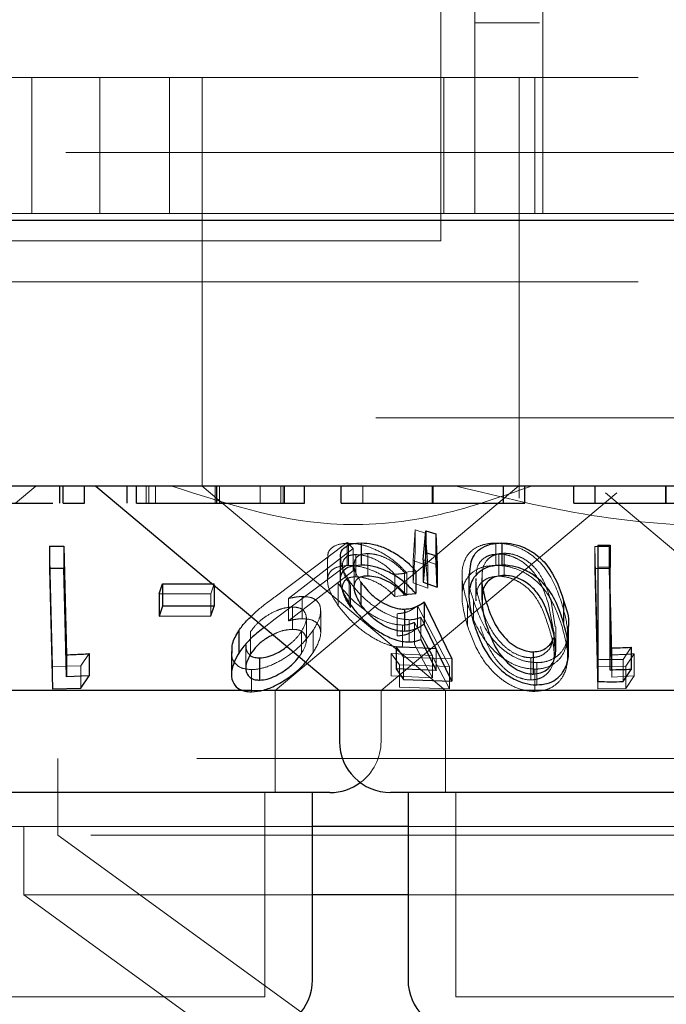
# Model space of a CAD drawing. Units: millimetres. Extents: x 11 to 205, y 5 to 292.
# Drawn here: x 93 to 94, y 116 to 117 of the extents above; entities that cross this region are included whole.
import ezdxf

# ---------------------------------------------------------------- set-up
doc = ezdxf.new("R2010")
doc.units = ezdxf.units.MM
doc.linetypes.add('HIDDEN', pattern=[1.905, 1.27, -0.635])

msp = doc.modelspace()

# ---------------------------------------------------------------- linework, layer by layer
at = {"color": 7, "linetype": 'HIDDEN', "lineweight": 18}
for p, q in [((93.8357, 117.2698), (93.8357, 119.5198)), ((93.6857, 117.1598), (93.6857, 117.7698)), ((93.7357, 117.3498), (93.7357, 117.4298)), ((95.7357, 117.3498), (93.7357, 117.3498)), ((93.7357, 117.2698), (93.7357, 117.3498)), ((85.0857, 117.2698), (104.3857, 117.2698)), ((93.0857, 117.0698), (93.0857, 117.2698)), ((93.1857, 117.2698), (93.1857, 117.0698)), ((93.2876, 117.0698), (93.2876, 117.2698)), ((93.3357, 117.2698), (93.3357, 116.7698)), ((93.6905, 117.0698), (93.6905, 117.2698)), ((93.7357, 117.0698), (93.7357, 117.2698)), ((93.8007, 116.7698), (93.8007, 117.2698)), ((93.8238, 117.2698), (93.8238, 117.0698)), ((93.8357, 117.0698), (93.8357, 117.2698)), ((55.0357, 117.1598), (109.4357, 117.1598)), ((93.6857, 117.1598), (93.6857, 117.0798)), ((93.6857, 117.0798), (93.6857, 117.0298)), ((93.8357, 117.0698), (92.4357, 117.0698)), ((93.8357, 117.0698), (93.8407, 117.0698)), ((93.8407, 117.0698), (94.0308, 117.0698)), ((93.6857, 117.0298), (84.6857, 117.0298)), ((85.0857, 116.9698), (104.3857, 116.9698)), ((104.3857, 116.7698), (85.0857, 116.7698)), ((93.3357, 116.7698), (93.3357, 116.6695)), ((93.8007, 116.652), (93.8007, 116.7698)), ((93.0619, 116.6448), (93.0917, 116.6698)), ((93.2536, 116.6448), (93.2536, 116.6698)), ((93.2572, 116.6448), (93.2572, 116.6698)), ((93.2672, 116.6448), (93.2672, 116.6698)), ((93.3371, 116.6695), (93.3357, 116.6695)), ((93.3357, 116.6695), (93.6928, 116.3698)), ((93.355, 116.6448), (93.355, 116.6698)), ((93.3566, 116.6448), (93.3566, 116.6698)), ((93.3613, 116.6448), (93.3613, 116.6698)), ((93.4209, 116.6448), (93.4209, 116.6698)), ((93.4426, 116.3698), (93.8005, 116.6701)), ((93.4513, 116.6448), (93.4513, 116.6698)), ((93.4546, 116.6448), (93.4546, 116.6698)), ((93.4566, 116.6448), (93.4566, 116.6698)), ((93.5169, 116.6695), (93.4972, 116.6695)), ((93.5713, 116.6448), (93.5713, 116.6698)), ((93.5982, 116.3698), (93.944, 116.66)), ((93.6734, 116.6448), (93.6734, 116.6698)), ((93.6742, 116.6448), (93.6742, 116.6698)), ((93.6746, 116.6448), (93.6746, 116.6698)), ((93.8829, 116.6695), (93.8045, 116.6695)), ((93.9275, 116.66), (94.2732, 116.3698)), ((94.0154, 116.6448), (94.0154, 116.6698)), ((94.0157, 116.6448), (94.0157, 116.6698)), ((94.0158, 116.6448), (94.0158, 116.6698)), ((93.6455, 116.5605), (93.6482, 116.6055)), ((93.6482, 116.6055), (93.6482, 116.5729)), ((93.6482, 116.6055), (93.6635, 116.6007)), ((93.6635, 116.6007), (93.6669, 116.5526)), ((93.6635, 116.6007), (93.6635, 116.5681)), ((93.1162, 116.4049), (93.1118, 116.5816)), ((93.4429, 116.5073), (93.5486, 116.5868)), ((93.5571, 116.5781), (93.4623, 116.5046)), ((93.5486, 116.5868), (93.5571, 116.5781)), ((93.5486, 116.5868), (93.5486, 116.5542)), ((93.5504, 116.5858), (93.5504, 116.5532)), ((93.5571, 116.5781), (93.5571, 116.5455)), ((93.7666, 116.5861), (93.7666, 116.5534)), ((93.9119, 116.5813), (93.9328, 116.5813)), ((93.9119, 116.5813), (93.9119, 116.5487)), ((93.9163, 116.4047), (93.9119, 116.5813)), ((93.9328, 116.5813), (93.9328, 116.5487)), ((93.9328, 116.5813), (93.9367, 116.4219)), ((93.5197, 116.564), (93.5197, 116.5317)), ((93.5611, 116.5693), (93.5611, 116.5366)), ((93.5786, 116.5708), (93.5786, 116.5382)), ((93.6482, 116.5729), (93.6455, 116.5279)), ((93.6455, 116.5605), (93.6455, 116.5279)), ((93.6669, 116.5526), (93.6455, 116.5605)), ((93.6804, 116.5542), (93.6602, 116.5615)), ((93.6669, 116.52), (93.6635, 116.5681)), ((93.7708, 116.5701), (93.7708, 116.5375)), ((93.7791, 116.5712), (93.7791, 116.5386)), ((93.5486, 116.5542), (93.4429, 116.4747)), ((93.4623, 116.472), (93.5571, 116.5455)), ((93.5586, 116.5539), (93.5586, 116.521)), ((93.6492, 116.5448), (93.6324, 116.5432)), ((93.6669, 116.5526), (93.6669, 116.52)), ((93.9119, 116.5487), (93.9163, 116.372)), ((93.9328, 116.5487), (93.9119, 116.5487)), ((93.9367, 116.3893), (93.9328, 116.5487)), ((93.5514, 116.5308), (93.5514, 116.4981)), ((93.6185, 116.5402), (93.6185, 116.5076)), ((93.6324, 116.5432), (93.6324, 116.5106)), ((93.6358, 116.5421), (93.6358, 116.5094)), ((93.7171, 116.5394), (93.7171, 116.5069)), ((93.7371, 116.534), (93.7371, 116.5013)), ((93.7463, 116.5351), (93.7463, 116.5025)), ((93.7467, 116.5431), (93.7467, 116.5105)), ((93.3534, 116.5264), (93.3486, 116.5117)), ((93.3534, 116.5264), (93.3534, 116.5241)), ((93.5355, 116.5266), (93.5355, 116.494)), ((93.5535, 116.5242), (93.5535, 116.4915)), ((93.6455, 116.5279), (93.6669, 116.52)), ((93.3486, 116.5117), (93.2728, 116.5115)), ((93.3486, 116.5117), (93.3486, 116.4791)), ((93.4623, 116.5046), (93.4623, 116.472)), ((93.4824, 116.5076), (93.4824, 116.475)), ((93.6185, 116.5076), (93.6358, 116.5094)), ((93.734, 116.502), (93.734, 116.4694)), ((93.7375, 116.5079), (93.7376, 116.5013)), ((93.4683, 116.4921), (93.4683, 116.4595)), ((93.5096, 116.4536), (93.5096, 116.4865)), ((93.6516, 116.4939), (93.6516, 116.4613)), ((93.6516, 116.4939), (93.6986, 116.4048)), ((93.725, 116.4975), (93.725, 116.4648)), ((93.8518, 116.4553), (93.8441, 116.4961)), ((93.8539, 116.463), (93.8476, 116.5007)), ((93.4429, 116.4747), (93.4269, 116.4624)), ((93.4886, 116.4431), (93.4886, 116.4758)), ((93.622, 116.4824), (93.622, 116.4498)), ((93.6394, 116.4736), (93.6394, 116.4409)), ((93.6791, 116.4314), (93.6566, 116.4771)), ((93.6566, 116.4771), (93.6566, 116.4444)), ((93.4988, 116.4583), (93.4988, 116.4256)), ((93.6299, 116.4657), (93.6299, 116.4331)), ((93.6475, 116.4697), (93.6475, 116.437)), ((93.6735, 116.421), (93.6475, 116.4697)), ((93.6986, 116.3722), (93.6516, 116.4613)), ((93.8546, 116.4304), (93.8546, 116.463)), ((93.4068, 116.4562), (93.4068, 116.4235)), ((93.4814, 116.4565), (93.4814, 116.4239)), ((93.8521, 116.4227), (93.8521, 116.4553)), ((93.872, 116.4197), (93.872, 116.4527)), ((93.3996, 116.4361), (93.3996, 116.4035)), ((93.6313, 116.4186), (93.6206, 116.4343)), ((93.6475, 116.437), (93.6735, 116.3883)), ((93.6791, 116.4314), (93.6791, 116.3988)), ((93.965, 116.4331), (93.9533, 116.4154)), ((93.1697, 116.4238), (93.1576, 116.4057)), ((93.478, 116.4196), (93.4814, 116.4239)), ((93.4878, 116.4113), (93.4988, 116.4256)), ((93.6131, 116.424), (93.6131, 116.3914)), ((93.6131, 116.424), (93.6735, 116.421)), ((93.6251, 116.4073), (93.6131, 116.424)), ((93.7023, 116.4161), (93.6313, 116.4186)), ((93.6313, 116.4186), (93.6313, 116.386)), ((93.6735, 116.421), (93.6735, 116.3883)), ((93.8181, 116.4178), (93.8181, 116.3851)), ((93.9163, 116.4155), (93.9163, 116.3829)), ((93.9367, 116.4219), (93.9367, 116.3893)), ((93.9533, 116.4154), (93.9533, 116.3828)), ((93.9698, 116.4236), (93.9576, 116.4055)), ((93.9698, 116.4236), (93.9698, 116.391)), ((93.1576, 116.4057), (93.1162, 116.4049)), ((93.1162, 116.4049), (93.1162, 116.3723)), ((93.1576, 116.4057), (93.1576, 116.3731)), ((93.4081, 116.4003), (93.4081, 116.3677)), ((93.6986, 116.4048), (93.6251, 116.4073)), ((93.6251, 116.4073), (93.6251, 116.3747)), ((93.6986, 116.4048), (93.6986, 116.3722)), ((93.824, 116.401), (93.824, 116.3684)), ((93.8268, 116.4106), (93.8268, 116.3779)), ((93.9576, 116.4055), (93.9163, 116.4047)), ((93.9163, 116.4047), (93.9163, 116.372)), ((93.9576, 116.4055), (93.9576, 116.3728)), ((93.6735, 116.3883), (93.6131, 116.3914)), ((93.9698, 116.391), (93.9367, 116.3893)), ((93.9576, 116.3728), (93.9698, 116.391)), ((93.6251, 116.3747), (93.6986, 116.3722)), ((93.9163, 116.372), (93.9576, 116.3728)), ((93.4261, 116.3698), (93.408, 116.3698)), ((93.4426, 116.2198), (93.4426, 116.3698)), ((93.5982, 116.2948), (93.5982, 116.3698)), ((93.6928, 116.3698), (93.6928, 116.2198)), ((96.5027, 116.2698), (92.9688, 116.2698)), ((93.1239, 116.2698), (93.1239, 116.1571)), ((93.4276, 115.9198), (93.4276, 116.2198)), ((93.7078, 116.2198), (93.7078, 115.9198)), ((93.4976, 116.1698), (92.9483, 116.1698)), ((93.0739, 116.1698), (93.0739, 116.0698)), ((94.2336, 116.1698), (93.6378, 116.1698)), ((96.3475, 116.1571), (93.1239, 116.1571)), ((93.1239, 116.1571), (93.9322, 115.5698)), ((93.4976, 116.0698), (93.0739, 116.0698)), ((93.0739, 116.0698), (93.3492, 115.8698)), ((94.2336, 116.0698), (93.6378, 116.0698)), ((93.4276, 115.9198), (92.8438, 115.9198)), ((94.1636, 115.9198), (93.7078, 115.9198))]:
    msp.add_line(p, q, dxfattribs=at)
at = {"color": 7, "linetype": 'Continuous', "lineweight": 25}
for p, q in [((109.5357, 117.0598), (54.9357, 117.0598)), ((104.3857, 116.6698), (85.0857, 116.6698)), ((93.1267, 116.6448), (93.1267, 116.6698)), ((93.1316, 116.6448), (93.1316, 116.6698)), ((93.163, 116.6448), (93.163, 116.6698)), ((93.1797, 116.6698), (93.5373, 116.3698)), ((93.2258, 116.6448), (93.2258, 116.6698)), ((93.2392, 116.6448), (93.2392, 116.6698)), ((93.3574, 116.6448), (93.3574, 116.6698)), ((93.486, 116.6448), (93.486, 116.6698)), ((93.5399, 116.6448), (93.5399, 116.6698)), ((93.6744, 116.6448), (93.6744, 116.6698)), ((93.7777, 116.6448), (93.7777, 116.6698)), ((93.8091, 116.6448), (93.8091, 116.6698)), ((93.8809, 116.6448), (93.8809, 116.6698)), ((93.9123, 116.6448), (93.9123, 116.6698)), ((94.0168, 116.6448), (94.0168, 116.6698)), ((93.1316, 116.6448), (93.163, 116.6448)), ((93.7777, 116.6448), (93.8091, 116.6448)), ((93.8809, 116.6448), (93.9123, 116.6448)), ((93.6602, 116.5615), (93.6639, 116.6043)), ((93.6639, 116.6043), (93.6784, 116.5999)), ((93.6639, 116.6043), (93.6639, 116.5717)), ((93.6784, 116.5999), (93.6804, 116.5542)), ((93.6784, 116.5999), (93.6784, 116.5672)), ((93.1118, 116.5816), (93.1327, 116.5816)), ((93.1118, 116.5816), (93.1118, 116.5489)), ((93.1327, 116.5816), (93.1367, 116.4222)), ((93.1327, 116.5816), (93.1327, 116.549)), ((93.5692, 116.5863), (93.5692, 116.5537)), ((93.7754, 116.5864), (93.7754, 116.5537)), ((93.9163, 116.5832), (93.9342, 116.583)), ((93.9163, 116.5832), (93.9163, 116.5506)), ((93.9342, 116.583), (93.9342, 116.5503)), ((93.5382, 116.5643), (93.5382, 116.5318)), ((93.6639, 116.5717), (93.6602, 116.5289)), ((93.6602, 116.5615), (93.6602, 116.5289)), ((93.6784, 116.5672), (93.6639, 116.5717)), ((93.6804, 116.5215), (93.6784, 116.5672)), ((93.1327, 116.549), (93.1118, 116.5489)), ((93.1118, 116.5489), (93.1162, 116.3723)), ((93.6492, 116.5448), (93.6492, 116.5121)), ((93.6804, 116.5542), (93.6804, 116.5215)), ((93.9342, 116.5503), (93.9163, 116.5506)), ((93.9163, 116.5506), (93.9163, 116.3829)), ((93.9342, 116.3997), (93.9342, 116.5503)), ((93.7272, 116.5408), (93.7272, 116.5085)), ((93.2728, 116.5115), (93.2776, 116.5261)), ((93.2776, 116.5261), (93.3534, 116.5264)), ((93.2776, 116.5261), (93.2776, 116.4935)), ((93.3534, 116.5241), (93.3534, 116.4937)), ((93.5687, 116.5285), (93.5687, 116.4959)), ((93.6602, 116.5289), (93.6804, 116.5215)), ((93.2728, 116.5115), (93.2728, 116.4788)), ((93.6324, 116.5106), (93.6492, 116.5121)), ((93.866, 116.502), (93.866, 116.4693)), ((93.2776, 116.4935), (93.2728, 116.4788)), ((93.3534, 116.4937), (93.2776, 116.4935)), ((93.3486, 116.4791), (93.3534, 116.4937)), ((93.6327, 116.4892), (93.6327, 116.4565)), ((93.6617, 116.4997), (93.7023, 116.4161)), ((93.6617, 116.4997), (93.6617, 116.4671)), ((93.2728, 116.4788), (93.3486, 116.4791)), ((93.7023, 116.3835), (93.6617, 116.4671)), ((93.8735, 116.4275), (93.8735, 116.4603)), ((93.3893, 116.4574), (93.3893, 116.4247)), ((93.6566, 116.4444), (93.6791, 116.3988)), ((93.6206, 116.4343), (93.6791, 116.4314)), ((93.6206, 116.4343), (93.6206, 116.4017)), ((93.965, 116.4331), (93.965, 116.4005)), ((93.1367, 116.4222), (93.1367, 116.3896)), ((93.1697, 116.4238), (93.1697, 116.3911)), ((93.3786, 116.4267), (93.3786, 116.394)), ((93.42, 116.4176), (93.42, 116.385)), ((93.7023, 116.4161), (93.7023, 116.3835)), ((93.8214, 116.4265), (93.8214, 116.3938)), ((93.6791, 116.3988), (93.6206, 116.4017)), ((93.6206, 116.4017), (93.6313, 116.386)), ((93.9533, 116.3828), (93.965, 116.4005)), ((93.1697, 116.3911), (93.1367, 116.3896)), ((93.1576, 116.3731), (93.1697, 116.3911)), ((93.6313, 116.386), (93.7023, 116.3835)), ((93.1162, 116.3723), (93.1576, 116.3731)), ((93.408, 116.3698), (92.7342, 116.3698)), ((93.5373, 116.3698), (93.4261, 116.3698)), ((93.5373, 116.3698), (93.5373, 116.2948)), ((94.3342, 116.3698), (93.5373, 116.3698)), ((93.5232, 116.2198), (92.7482, 116.2198)), ((93.4976, 115.9448), (93.4976, 116.2198)), ((94.2592, 116.2198), (93.6123, 116.2198)), ((93.6378, 116.2198), (93.6378, 115.9448)), ((93.6378, 116.1698), (93.4976, 116.1698)), ((93.6378, 116.0698), (93.4976, 116.0698))]:
    msp.add_line(p, q, dxfattribs=at)
at = {"color": 7, "linetype": 'Continuous', "lineweight": 25, "flags": 128}
msp.add_lwpolyline([(93.1367, 116.3896), (93.1351, 116.4522), (93.1327, 116.549)], dxfattribs=at)
at = {"color": 7, "linetype": 'Continuous', "lineweight": 25}
for centre, start, end in [((93.6122, 116.2948), 180, 270), ((93.5232, 116.2948), 270, 306.4187), ((93.4226, 115.9448), 270, 0), ((93.7128, 115.9448), 180, 270)]:
    msp.add_arc(centre, 0.075, start, end, dxfattribs=at)
at = {"color": 7, "linetype": 'HIDDEN', "lineweight": 18}
msp.add_arc((93.5232, 116.2948), 0.075, 306.4187, 0, dxfattribs=at)
for points, knots in [([(93.8192, 116.6698), (93.7717, 116.6532), (93.6752, 116.6194), (93.4935, 116.6041), (93.3679, 116.6449), (93.291, 116.6698)], [0, 0, 0, 0, 0.273078, 0.555047, 1, 1, 1, 1]), ([(94.492, 116.6698), (94.431, 116.6532), (94.307, 116.6195), (94.1076, 116.6062), (93.9047, 116.6217), (93.7743, 116.6536), (93.7082, 116.6698)], [0, 0, 0, 0, 0.253191, 0.514622, 0.753552, 1, 1, 1, 1]), ([(93.5206, 116.564), (93.5204, 116.5661), (93.5196, 116.5725), (93.5258, 116.5803), (93.5371, 116.5852), (93.5468, 116.5856), (93.5504, 116.5858)], [0, 0, 0, 0, 0.158802, 0.48223, 0.806635, 1, 1, 1, 1]), ([(93.5504, 116.5858), (93.5561, 116.5855), (93.5677, 116.585), (93.5885, 116.5779), (93.6088, 116.5668), (93.6249, 116.5541), (93.6327, 116.5455), (93.6358, 116.5421)], [0, 0, 0, 0, 0.19155, 0.384899, 0.61137, 0.845199, 1, 1, 1, 1]), ([(93.725, 116.4975), (93.7215, 116.51), (93.7153, 116.5321), (93.7182, 116.5583), (93.7289, 116.5742), (93.742, 116.5823), (93.7553, 116.5857), (93.7637, 116.586), (93.7666, 116.5861)], [0, 0, 0, 0, 0.334431, 0.593057, 0.732882, 0.849855, 0.948781, 1, 1, 1, 1]), ([(93.7666, 116.5861), (93.7728, 116.5857), (93.7852, 116.5849), (93.8046, 116.5781), (93.8254, 116.5651), (93.8495, 116.5379), (93.8579, 116.5136), (93.8634, 116.4976)], [0, 0, 0, 0, 0.107443, 0.215363, 0.349531, 0.569812, 1, 1, 1, 1]), ([(93.5514, 116.5308), (93.5466, 116.5384), (93.5392, 116.5504), (93.5391, 116.5606), (93.5391, 116.5643)], [0, 0, 0, 0, 0.639946, 1, 1, 1, 1]), ([(93.5611, 116.5693), (93.5575, 116.5689), (93.5502, 116.5683), (93.5433, 116.5626), (93.5403, 116.553), (93.5434, 116.5395), (93.5502, 116.5291), (93.5535, 116.5242)], [0, 0, 0, 0, 0.1479213, 0.2967358, 0.4999523, 0.7609209, 1, 1, 1, 1]), ([(93.5786, 116.5708), (93.575, 116.5705), (93.5679, 116.5699), (93.5607, 116.5643), (93.5578, 116.5554), (93.56, 116.5429), (93.5657, 116.5335), (93.5687, 116.5285)], [0, 0, 0, 0, 0.1502291, 0.3012569, 0.5197421, 0.7405775, 1, 1, 1, 1]), ([(93.6185, 116.5402), (93.6137, 116.545), (93.6057, 116.5531), (93.5901, 116.5623), (93.575, 116.5681), (93.5658, 116.5689), (93.5611, 116.5693)], [0, 0, 0, 0, 0.3266265, 0.5477664, 0.7691097, 1, 1, 1, 1]), ([(93.6324, 116.5432), (93.628, 116.5478), (93.6206, 116.5556), (93.6058, 116.5643), (93.5916, 116.5697), (93.5829, 116.5704), (93.5786, 116.5708)], [0, 0, 0, 0, 0.333204, 0.55604, 0.779002, 1, 1, 1, 1]), ([(93.7708, 116.5701), (93.7667, 116.5698), (93.7586, 116.5692), (93.7483, 116.5639), (93.7396, 116.5546), (93.7383, 116.5458), (93.7375, 116.5405)], [0, 0, 0, 0, 0.185644, 0.371991, 0.62965, 1, 1, 1, 1]), ([(93.7791, 116.5712), (93.7753, 116.5709), (93.7676, 116.5703), (93.7586, 116.5658), (93.75, 116.5579), (93.7475, 116.5494), (93.7468, 116.5437), (93.7467, 116.5431)], [0, 0, 0, 0, 0.182874, 0.366251, 0.573101, 0.954586, 1, 1, 1, 1]), ([(93.8441, 116.4961), (93.8399, 116.5087), (93.834, 116.5267), (93.8181, 116.5491), (93.8033, 116.561), (93.7877, 116.5678), (93.7773, 116.5699), (93.772, 116.5701), (93.7708, 116.5701)], [0, 0, 0, 0, 0.420175, 0.599273, 0.780238, 0.883769, 0.973389, 1, 1, 1, 1]), ([(93.8476, 116.5007), (93.8439, 116.5127), (93.8386, 116.5298), (93.8237, 116.5512), (93.8099, 116.5625), (93.7956, 116.5688), (93.786, 116.5709), (93.7808, 116.5711), (93.7791, 116.5712)], [0, 0, 0, 0, 0.419868, 0.600369, 0.782748, 0.88075, 0.961207, 1, 1, 1, 1]), ([(93.5504, 116.5532), (93.5443, 116.5527), (93.5322, 116.5517), (93.522, 116.5439), (93.5183, 116.5308), (93.5227, 116.5137), (93.5316, 116.5), (93.5355, 116.494)], [0, 0, 0, 0, 0.1773319, 0.3563015, 0.519804, 0.788092, 1, 1, 1, 1]), ([(93.6358, 116.5094), (93.628, 116.5175), (93.6154, 116.5303), (93.5919, 116.5436), (93.5728, 116.5508), (93.5591, 116.5531), (93.5522, 116.5532), (93.5504, 116.5532)], [0, 0, 0, 0, 0.36288, 0.580949, 0.75836, 0.936208, 1, 1, 1, 1]), ([(93.7666, 116.5534), (93.7607, 116.553), (93.7489, 116.5522), (93.7339, 116.5454), (93.7209, 116.5322), (93.714, 116.5048), (93.7207, 116.4805), (93.725, 116.4648)], [0, 0, 0, 0, 0.106178, 0.21242, 0.352157, 0.581086, 1, 1, 1, 1]), ([(93.8634, 116.465), (93.8591, 116.4774), (93.8515, 116.4995), (93.8327, 116.5257), (93.8122, 116.5415), (93.7942, 116.5495), (93.7786, 116.5531), (93.7699, 116.5533), (93.7666, 116.5534)], [0, 0, 0, 0, 0.334597, 0.594185, 0.730852, 0.846809, 0.941378, 1, 1, 1, 1]), ([(93.5535, 116.4915), (93.5487, 116.4991), (93.5411, 116.5114), (93.5411, 116.525), (93.5455, 116.5324), (93.5526, 116.5361), (93.5585, 116.5365), (93.5611, 116.5366)], [0, 0, 0, 0, 0.365708, 0.589589, 0.7627526, 0.8956582, 1, 1, 1, 1]), ([(93.6394, 116.4736), (93.6342, 116.474), (93.6237, 116.4748), (93.6051, 116.4822), (93.5848, 116.4948), (93.5653, 116.512), (93.5559, 116.5246), (93.5514, 116.5308)], [0, 0, 0, 0, 0.152839, 0.306712, 0.500964, 0.759211, 1, 1, 1, 1]), ([(93.5611, 116.5366), (93.5651, 116.5364), (93.5732, 116.5358), (93.587, 116.5309), (93.6015, 116.5233), (93.6116, 116.5147), (93.6169, 116.5092), (93.6185, 116.5076)], [0, 0, 0, 0, 0.199346, 0.399335, 0.617815, 0.890239, 1, 1, 1, 1]), ([(93.6358, 116.5421), (93.6333, 116.5418), (93.6275, 116.541), (93.6217, 116.5405), (93.6185, 116.5402)], [0, 0, 0, 0, 0.442758, 1, 1, 1, 1]), ([(93.734, 116.502), (93.7298, 116.5137), (93.7249, 116.5271), (93.728, 116.5392), (93.7285, 116.5408)], [0, 0, 0, 0, 0.867916, 1, 1, 1, 1]), ([(93.7708, 116.5375), (93.7667, 116.5372), (93.7586, 116.5365), (93.7483, 116.5313), (93.7396, 116.522), (93.7383, 116.5131), (93.7375, 116.5079)], [0, 0, 0, 0, 0.1856561, 0.3719376, 0.6296671, 1, 1, 1, 1]), ([(93.7376, 116.534), (93.7375, 116.5305), (93.7374, 116.5226), (93.74, 116.5098), (93.7426, 116.5006), (93.7439, 116.496)], [0, 0, 0, 0, 0.2814288, 0.6398519, 1, 1, 1, 1]), ([(93.7467, 116.5431), (93.7465, 116.5377), (93.746, 116.5288), (93.7477, 116.5197), (93.7484, 116.5161)], [0, 0, 0, 0, 0.605223, 1, 1, 1, 1]), ([(93.8441, 116.4634), (93.8399, 116.4761), (93.834, 116.4941), (93.8181, 116.5164), (93.8034, 116.5284), (93.7877, 116.5352), (93.7773, 116.5373), (93.772, 116.5375), (93.7708, 116.5375)], [0, 0, 0, 0, 0.420137, 0.599241, 0.780258, 0.883761, 0.973384, 1, 1, 1, 1]), ([(93.6299, 116.4657), (93.6245, 116.4662), (93.6135, 116.467), (93.5934, 116.4751), (93.5732, 116.4878), (93.5519, 116.5058), (93.5415, 116.5191), (93.5355, 116.5266)], [0, 0, 0, 0, 0.154322, 0.309598, 0.509377, 0.719988, 1, 1, 1, 1]), ([(93.4077, 116.4785), (93.4101, 116.4809), (93.4203, 116.4911), (93.4332, 116.5003), (93.4429, 116.5073)], [0, 0, 0, 0, 0.236597, 1, 1, 1, 1]), ([(93.4623, 116.5046), (93.4657, 116.5054), (93.4709, 116.5066), (93.4776, 116.5075), (93.4808, 116.5076), (93.4824, 116.5076)], [0, 0, 0, 0, 0.492433, 0.744539, 1, 1, 1, 1]), ([(93.4824, 116.5076), (93.4871, 116.5074), (93.4965, 116.5069), (93.5062, 116.5004), (93.5105, 116.4899), (93.5086, 116.4752), (93.5022, 116.4642), (93.4988, 116.4583)], [0, 0, 0, 0, 0.15806, 0.317383, 0.53214, 0.750069, 1, 1, 1, 1]), ([(93.8268, 116.4106), (93.8212, 116.411), (93.81, 116.4118), (93.7921, 116.419), (93.7714, 116.4332), (93.7475, 116.4621), (93.7393, 116.4864), (93.734, 116.502)], [0, 0, 0, 0, 0.098669, 0.197665, 0.335818, 0.573897, 1, 1, 1, 1]), ([(93.4683, 116.4921), (93.4644, 116.4919), (93.4566, 116.4913), (93.4425, 116.4863), (93.4285, 116.4785), (93.4154, 116.4679), (93.4097, 116.4602), (93.4068, 116.4562)], [0, 0, 0, 0, 0.1633948, 0.3278967, 0.5462748, 0.7675473, 1, 1, 1, 1]), ([(93.4814, 116.4565), (93.4845, 116.4623), (93.4898, 116.4723), (93.4879, 116.483), (93.4825, 116.4896), (93.4751, 116.4919), (93.4698, 116.4921), (93.4683, 116.4921)], [0, 0, 0, 0, 0.336453, 0.583275, 0.75535, 0.929086, 1, 1, 1, 1]), ([(93.5355, 116.494), (93.5429, 116.4848), (93.5552, 116.4693), (93.5796, 116.4507), (93.5997, 116.4396), (93.6166, 116.4339), (93.6258, 116.4333), (93.6299, 116.4331)], [0, 0, 0, 0, 0.338527, 0.567535, 0.738045, 0.881399, 1, 1, 1, 1]), ([(93.622, 116.4824), (93.625, 116.4827), (93.6326, 116.4833), (93.6425, 116.4874), (93.6485, 116.4917), (93.6516, 116.4939)], [0, 0, 0, 0, 0.243109, 0.615972, 1, 1, 1, 1]), ([(93.824, 116.401), (93.8182, 116.4015), (93.8065, 116.4023), (93.7876, 116.4099), (93.7659, 116.4247), (93.7401, 116.4551), (93.731, 116.4808), (93.725, 116.4975)], [0, 0, 0, 0, 0.098311, 0.196942, 0.334773, 0.567822, 1, 1, 1, 1]), ([(93.7439, 116.496), (93.7477, 116.4851), (93.7546, 116.4654), (93.7704, 116.4421), (93.7868, 116.4279), (93.7998, 116.421), (93.8109, 116.4181), (93.8165, 116.4179), (93.8181, 116.4178)], [0, 0, 0, 0, 0.357066, 0.648173, 0.763488, 0.879546, 0.965016, 1, 1, 1, 1]), ([(93.8634, 116.4976), (93.8668, 116.4856), (93.8737, 116.4614), (93.8715, 116.4319), (93.8585, 116.4131), (93.8453, 116.4042), (93.8324, 116.4013), (93.8255, 116.4011), (93.824, 116.401)], [0, 0, 0, 0, 0.316042, 0.635769, 0.756795, 0.878719, 0.974195, 1, 1, 1, 1]), ([(93.4824, 116.475), (93.4808, 116.4749), (93.4769, 116.4748), (93.4701, 116.4738), (93.4649, 116.4726), (93.4623, 116.472)], [0, 0, 0, 0, 0.247855, 0.62012, 1, 1, 1, 1]), ([(93.4988, 116.4256), (93.5033, 116.4339), (93.5109, 116.4476), (93.5091, 116.4625), (93.5026, 116.4709), (93.4931, 116.4747), (93.4855, 116.4749), (93.4824, 116.475)], [0, 0, 0, 0, 0.348335, 0.576905, 0.749836, 0.894601, 1, 1, 1, 1]), ([(93.6566, 116.4771), (93.6541, 116.4761), (93.6503, 116.4747), (93.6443, 116.4737), (93.6411, 116.4736), (93.6394, 116.4736)], [0, 0, 0, 0, 0.49302, 0.744964, 1, 1, 1, 1]), ([(93.4988, 116.4583), (93.4917, 116.449), (93.4801, 116.4338), (93.4544, 116.4149), (93.4319, 116.404), (93.4161, 116.4006), (93.4093, 116.4003), (93.4081, 116.4003)], [0, 0, 0, 0, 0.3554234, 0.5789007, 0.8036968, 0.9636068, 1, 1, 1, 1]), ([(93.4683, 116.4595), (93.4644, 116.4592), (93.4567, 116.4586), (93.4464, 116.4553), (93.4412, 116.4524), (93.4398, 116.4516)], [0, 0, 0, 0, 0.419295, 0.841594, 1, 1, 1, 1]), ([(93.4814, 116.4239), (93.4845, 116.4296), (93.4898, 116.4396), (93.4879, 116.4504), (93.4825, 116.4569), (93.4751, 116.4593), (93.4698, 116.4594), (93.4683, 116.4595)], [0, 0, 0, 0, 0.336447, 0.583342, 0.755355, 0.929088, 1, 1, 1, 1]), ([(93.6516, 116.4613), (93.6477, 116.4585), (93.6418, 116.4543), (93.6316, 116.4506), (93.6252, 116.4501), (93.622, 116.4498)], [0, 0, 0, 0, 0.486473, 0.739419, 1, 1, 1, 1]), ([(93.6475, 116.4697), (93.6449, 116.4687), (93.6411, 116.4671), (93.6351, 116.4659), (93.6317, 116.4658), (93.6299, 116.4657)], [0, 0, 0, 0, 0.492425, 0.744731, 1, 1, 1, 1]), ([(93.725, 116.4648), (93.7296, 116.4519), (93.7378, 116.4283), (93.7586, 116.3995), (93.781, 116.381), (93.8003, 116.3715), (93.8156, 116.3685), (93.8225, 116.3684), (93.824, 116.3684)], [0, 0, 0, 0, 0.337464, 0.613969, 0.746204, 0.879804, 0.974661, 1, 1, 1, 1]), ([(93.7439, 116.4634), (93.7477, 116.4525), (93.7546, 116.4328), (93.7704, 116.4095), (93.7868, 116.3952), (93.7998, 116.3884), (93.8109, 116.3855), (93.8165, 116.3852), (93.8181, 116.3851)], [0, 0, 0, 0, 0.3571027, 0.6481429, 0.7634992, 0.8795514, 0.9650174, 1, 1, 1, 1]), ([(93.8181, 116.3851), (93.8221, 116.3855), (93.8301, 116.3863), (93.8403, 116.3922), (93.8499, 116.4034), (93.8545, 116.4282), (93.8483, 116.4492), (93.8441, 116.4634)], [0, 0, 0, 0, 0.088974, 0.178199, 0.311067, 0.535022, 1, 1, 1, 1]), ([(93.824, 116.3684), (93.8295, 116.3689), (93.8406, 116.3698), (93.855, 116.3775), (93.868, 116.3922), (93.8753, 116.4226), (93.8681, 116.4482), (93.8634, 116.465)], [0, 0, 0, 0, 0.097867, 0.1958172, 0.3331134, 0.5622207, 1, 1, 1, 1]), ([(93.8725, 116.4603), (93.8722, 116.4523), (93.8718, 116.4393), (93.862, 116.424), (93.8502, 116.4151), (93.8378, 116.4111), (93.8298, 116.4107), (93.8268, 116.4106)], [0, 0, 0, 0, 0.3565, 0.578346, 0.763105, 0.908304, 1, 1, 1, 1]), ([(93.4602, 116.4344), (93.4641, 116.4375), (93.4729, 116.4445), (93.4783, 116.4521), (93.4814, 116.4565)], [0, 0, 0, 0, 0.4327666, 1, 1, 1, 1]), ([(93.4001, 116.4361), (93.4001, 116.4332), (93.4001, 116.4275), (93.4041, 116.4235), (93.406, 116.4216)], [0, 0, 0, 0, 0.52002, 1, 1, 1, 1]), ([(93.8181, 116.4178), (93.8221, 116.4182), (93.8301, 116.4189), (93.8402, 116.4249), (93.8475, 116.4324), (93.8486, 116.4388), (93.849, 116.4413)], [0, 0, 0, 0, 0.225599, 0.451758, 0.788763, 1, 1, 1, 1]), ([(93.4081, 116.4003), (93.4031, 116.4008), (93.393, 116.4017), (93.3837, 116.409), (93.3786, 116.4175), (93.3794, 116.4241), (93.3798, 116.4267)], [0, 0, 0, 0, 0.269384, 0.539805, 0.818601, 1, 1, 1, 1]), ([(93.9533, 116.4154), (93.9471, 116.4153), (93.9348, 116.415), (93.9224, 116.4153), (93.9163, 116.4155)], [0, 0, 0, 0, 0.499986, 1, 1, 1, 1]), ([(93.9367, 116.4219), (93.938, 116.422), (93.9491, 116.4222), (93.9601, 116.4229), (93.9698, 116.4236)], [0, 0, 0, 0, 0.117222, 1, 1, 1, 1])]:
    msp.add_open_spline(points, degree=3, knots=knots, dxfattribs=at)
at = {"color": 7, "linetype": 'Continuous', "lineweight": 25}
for points, knots in [([(93.0397, 116.6448), (93.0508, 116.6448), (93.0731, 116.6448), (93.0984, 116.6448), (93.1132, 116.6448), (93.1167, 116.6448), (93.1167, 116.6448)], [0, 0, 0, 0, 0.356241, 0.712737, 0.993476, 1, 1, 1, 1]), ([(93.2392, 116.6448), (93.2464, 116.6448), (93.2607, 116.6448), (93.3009, 116.6448), (93.336, 116.6448), (93.3574, 116.6448)], [0, 0, 0, 0, 0.280901, 0.561324, 1, 1, 1, 1]), ([(93.3574, 116.6448), (93.3768, 116.6448), (93.4157, 116.6448), (93.4575, 116.6448), (93.482, 116.6448), (93.4847, 116.6448), (93.486, 116.6448)], [0, 0, 0, 0, 0.279858, 0.558824, 0.779423, 1, 1, 1, 1]), ([(93.5399, 116.6448), (93.5423, 116.6448), (93.5471, 116.6448), (93.5843, 116.6448), (93.6281, 116.6448), (93.6589, 116.6448), (93.6744, 116.6448)], [0, 0, 0, 0, 0.279425, 0.559219, 0.779556, 1, 1, 1, 1]), ([(93.6744, 116.6448), (93.6974, 116.6448), (93.7386, 116.6448), (93.7657, 116.6448), (93.7777, 116.6448)], [0, 0, 0, 0, 0.558983, 1, 1, 1, 1]), ([(93.9123, 116.6448), (93.9289, 116.6448), (93.9585, 116.6448), (93.999, 116.6448), (94.0168, 116.6448)], [0, 0, 0, 0, 0.558704, 1, 1, 1, 1]), ([(94.0168, 116.6448), (94.0365, 116.6448), (94.0758, 116.6448), (94.1192, 116.6448), (94.1462, 116.6448), (94.1488, 116.6448), (94.1501, 116.6448)], [0, 0, 0, 0, 0.279576, 0.559351, 0.779599, 1, 1, 1, 1]), ([(93.5391, 116.5643), (93.5388, 116.5659), (93.5379, 116.5717), (93.543, 116.5795), (93.5539, 116.5855), (93.5645, 116.5861), (93.5692, 116.5863)], [0, 0, 0, 0, 0.11816, 0.433441, 0.750455, 1, 1, 1, 1]), ([(93.5692, 116.5863), (93.5746, 116.5861), (93.5854, 116.5855), (93.6049, 116.579), (93.624, 116.5685), (93.6391, 116.5563), (93.6463, 116.5481), (93.6492, 116.5448)], [0, 0, 0, 0, 0.18706, 0.375609, 0.605186, 0.840872, 1, 1, 1, 1]), ([(93.7285, 116.5408), (93.729, 116.5504), (93.7297, 116.5642), (93.7433, 116.5782), (93.7574, 116.5851), (93.7697, 116.586), (93.7754, 116.5864)], [0, 0, 0, 0, 0.438935, 0.633217, 0.828762, 1, 1, 1, 1]), ([(93.7754, 116.5864), (93.781, 116.586), (93.7923, 116.5854), (93.8086, 116.5797), (93.8266, 116.5697), (93.8522, 116.5442), (93.8603, 116.5196), (93.866, 116.502)], [0, 0, 0, 0, 0.102367, 0.205117, 0.310703, 0.504979, 1, 1, 1, 1]), ([(93.5692, 116.5537), (93.5633, 116.5533), (93.5516, 116.5524), (93.5413, 116.5452), (93.537, 116.5333), (93.5398, 116.5173), (93.5476, 116.5043), (93.5514, 116.4981)], [0, 0, 0, 0, 0.17648, 0.354304, 0.513248, 0.767376, 1, 1, 1, 1]), ([(93.6492, 116.5121), (93.6421, 116.5197), (93.6307, 116.5317), (93.6088, 116.5444), (93.5907, 116.5514), (93.5775, 116.5536), (93.5708, 116.5537), (93.5692, 116.5537)], [0, 0, 0, 0, 0.360853, 0.578708, 0.758796, 0.939702, 1, 1, 1, 1]), ([(93.7754, 116.5537), (93.7696, 116.5533), (93.7581, 116.5525), (93.7437, 116.5459), (93.7313, 116.5332), (93.7242, 116.5074), (93.7301, 116.4843), (93.734, 116.4694)], [0, 0, 0, 0, 0.108458, 0.217321, 0.353801, 0.581636, 1, 1, 1, 1]), ([(93.866, 116.4693), (93.8628, 116.4793), (93.8564, 116.4992), (93.8414, 116.5232), (93.8223, 116.5399), (93.8052, 116.5488), (93.7886, 116.5532), (93.7792, 116.5536), (93.7754, 116.5537)], [0, 0, 0, 0, 0.280797, 0.563499, 0.695305, 0.828483, 0.929467, 1, 1, 1, 1]), ([(93.5687, 116.4959), (93.5645, 116.5031), (93.5578, 116.5147), (93.5587, 116.5275), (93.5636, 116.5346), (93.5708, 116.5378), (93.5764, 116.538), (93.5786, 116.5382)], [0, 0, 0, 0, 0.369989, 0.595723, 0.769458, 0.906386, 1, 1, 1, 1]), ([(93.5786, 116.5382), (93.5826, 116.5379), (93.5904, 116.5373), (93.6035, 116.5326), (93.6169, 116.5254), (93.6261, 116.5174), (93.631, 116.5121), (93.6324, 116.5106)], [0, 0, 0, 0, 0.202275, 0.405411, 0.615548, 0.889414, 1, 1, 1, 1]), ([(93.7791, 116.5386), (93.7753, 116.5383), (93.7676, 116.5377), (93.7586, 116.5332), (93.75, 116.5252), (93.7475, 116.5168), (93.7468, 116.5111), (93.7467, 116.5105)], [0, 0, 0, 0, 0.182873, 0.366248, 0.573097, 0.954476, 1, 1, 1, 1]), ([(93.8476, 116.468), (93.8439, 116.48), (93.8386, 116.4972), (93.8237, 116.5186), (93.8099, 116.5299), (93.7956, 116.5362), (93.786, 116.5383), (93.7808, 116.5385), (93.7791, 116.5386)], [0, 0, 0, 0, 0.419862, 0.600361, 0.782785, 0.880751, 0.961208, 1, 1, 1, 1]), ([(93.5687, 116.5285), (93.574, 116.5216), (93.5822, 116.5111), (93.5989, 116.4992), (93.6124, 116.4925), (93.6239, 116.4894), (93.6303, 116.4892), (93.6327, 116.4892)], [0, 0, 0, 0, 0.371489, 0.568928, 0.73338, 0.8985, 1, 1, 1, 1]), ([(93.7484, 116.5161), (93.7485, 116.5153), (93.7492, 116.5103), (93.7508, 116.5051), (93.7521, 116.5007)], [0, 0, 0, 0, 0.143735, 1, 1, 1, 1]), ([(93.7467, 116.5105), (93.7465, 116.5051), (93.7461, 116.4955), (93.7485, 116.4812), (93.7509, 116.4725), (93.7521, 116.4681)], [0, 0, 0, 0, 0.38877, 0.693668, 1, 1, 1, 1]), ([(93.866, 116.502), (93.8702, 116.4898), (93.8751, 116.4758), (93.8728, 116.4621), (93.8725, 116.4603)], [0, 0, 0, 0, 0.8677328, 1, 1, 1, 1]), ([(93.5514, 116.4981), (93.5588, 116.4885), (93.5705, 116.4734), (93.5942, 116.4559), (93.6126, 116.4461), (93.6279, 116.4415), (93.636, 116.4411), (93.6394, 116.4409)], [0, 0, 0, 0, 0.373531, 0.588078, 0.757745, 0.89836, 1, 1, 1, 1]), ([(93.6327, 116.4565), (93.6284, 116.4568), (93.6197, 116.4573), (93.6049, 116.4631), (93.5899, 116.4725), (93.5773, 116.4841), (93.5713, 116.4923), (93.5687, 116.4959)], [0, 0, 0, 0, 0.1759876, 0.3536342, 0.5496174, 0.8025595, 1, 1, 1, 1]), ([(93.6327, 116.4892), (93.6356, 116.4894), (93.6425, 116.4899), (93.6523, 116.4935), (93.6584, 116.4975), (93.6617, 116.4997)], [0, 0, 0, 0, 0.243517, 0.573485, 1, 1, 1, 1]), ([(93.7521, 116.5007), (93.7555, 116.4904), (93.7617, 116.4718), (93.7762, 116.4498), (93.7914, 116.4363), (93.8035, 116.4298), (93.8142, 116.4268), (93.8197, 116.4265), (93.8214, 116.4265)], [0, 0, 0, 0, 0.35653, 0.645061, 0.759828, 0.875276, 0.960903, 1, 1, 1, 1]), ([(93.3893, 116.4574), (93.3927, 116.4623), (93.3979, 116.4695), (93.4053, 116.4763), (93.4077, 116.4785)], [0, 0, 0, 0, 0.673305, 1, 1, 1, 1]), ([(93.4269, 116.4624), (93.4239, 116.4601), (93.4148, 116.4532), (93.4013, 116.4407), (93.3933, 116.4301), (93.3893, 116.4247)], [0, 0, 0, 0, 0.194425, 0.590743, 1, 1, 1, 1]), ([(93.6617, 116.4671), (93.6578, 116.4645), (93.6519, 116.4607), (93.642, 116.4572), (93.6358, 116.4568), (93.6327, 116.4565)], [0, 0, 0, 0, 0.486854, 0.739602, 1, 1, 1, 1]), ([(93.734, 116.4694), (93.7373, 116.4594), (93.7447, 116.4367), (93.7628, 116.4088), (93.7863, 116.3897), (93.8036, 116.3812), (93.8179, 116.3782), (93.825, 116.378), (93.8268, 116.3779)], [0, 0, 0, 0, 0.276648, 0.624924, 0.74817, 0.872367, 0.967689, 1, 1, 1, 1]), ([(93.7521, 116.4681), (93.7555, 116.4578), (93.7617, 116.4391), (93.7762, 116.4171), (93.7914, 116.4037), (93.8035, 116.3972), (93.8142, 116.3941), (93.8197, 116.3939), (93.8214, 116.3938)], [0, 0, 0, 0, 0.356575, 0.645095, 0.759859, 0.875303, 0.960905, 1, 1, 1, 1]), ([(93.8214, 116.3938), (93.8253, 116.3942), (93.8329, 116.3949), (93.8428, 116.4005), (93.852, 116.4109), (93.857, 116.4344), (93.8514, 116.4544), (93.8476, 116.468)], [0, 0, 0, 0, 0.088931, 0.17819, 0.311453, 0.52964, 1, 1, 1, 1]), ([(93.8268, 116.3779), (93.8321, 116.3784), (93.8426, 116.3792), (93.8564, 116.3863), (93.8687, 116.3996), (93.8769, 116.4283), (93.8704, 116.4527), (93.866, 116.4693)], [0, 0, 0, 0, 0.0978, 0.195495, 0.329655, 0.544524, 1, 1, 1, 1]), ([(93.3798, 116.4267), (93.3796, 116.4305), (93.3793, 116.4403), (93.3855, 116.4509), (93.3893, 116.4574)], [0, 0, 0, 0, 0.392607, 1, 1, 1, 1]), ([(93.4398, 116.4516), (93.4361, 116.4497), (93.4272, 116.4451), (93.4154, 116.4353), (93.4097, 116.4275), (93.4068, 116.4235)], [0, 0, 0, 0, 0.256688, 0.619113, 1, 1, 1, 1]), ([(93.6394, 116.4409), (93.641, 116.441), (93.645, 116.4411), (93.6508, 116.4423), (93.6546, 116.4437), (93.6566, 116.4444)], [0, 0, 0, 0, 0.247286, 0.620111, 1, 1, 1, 1]), ([(93.8214, 116.4265), (93.8253, 116.4268), (93.8329, 116.4275), (93.8426, 116.4331), (93.8495, 116.4399), (93.8507, 116.4456), (93.8511, 116.4476)], [0, 0, 0, 0, 0.23307, 0.466882, 0.816085, 1, 1, 1, 1]), ([(93.42, 116.4176), (93.4237, 116.4179), (93.4312, 116.4185), (93.4446, 116.424), (93.4547, 116.4296), (93.4595, 116.4338), (93.4602, 116.4344)], [0, 0, 0, 0, 0.273205, 0.547743, 0.932793, 1, 1, 1, 1]), ([(93.9342, 116.4324), (93.9392, 116.4324), (93.9495, 116.4324), (93.9597, 116.4329), (93.965, 116.4331)], [0, 0, 0, 0, 0.486655, 1, 1, 1, 1]), ([(93.1367, 116.4222), (93.1441, 116.4224), (93.1551, 116.4228), (93.1661, 116.4235), (93.1697, 116.4238)], [0, 0, 0, 0, 0.6707925, 1, 1, 1, 1]), ([(93.3893, 116.4247), (93.3847, 116.4157), (93.3772, 116.4009), (93.379, 116.3832), (93.3866, 116.3732), (93.3968, 116.3683), (93.4047, 116.3678), (93.4081, 116.3677)], [0, 0, 0, 0, 0.352042, 0.576339, 0.754574, 0.895591, 1, 1, 1, 1]), ([(93.4068, 116.4235), (93.4037, 116.4177), (93.3984, 116.4076), (93.4001, 116.3957), (93.4052, 116.3886), (93.4123, 116.3853), (93.4178, 116.3851), (93.42, 116.385)], [0, 0, 0, 0, 0.330382, 0.575984, 0.754483, 0.898786, 1, 1, 1, 1]), ([(93.406, 116.4216), (93.4061, 116.4215), (93.4075, 116.4196), (93.4125, 116.4181), (93.4178, 116.4178), (93.42, 116.4176)], [0, 0, 0, 0, 0.041635, 0.604854, 1, 1, 1, 1]), ([(93.42, 116.385), (93.4237, 116.3853), (93.4312, 116.3859), (93.4448, 116.3913), (93.4585, 116.3998), (93.4707, 116.4099), (93.4758, 116.4167), (93.478, 116.4196)], [0, 0, 0, 0, 0.168517, 0.337837, 0.575314, 0.821344, 1, 1, 1, 1]), ([(93.4081, 116.3677), (93.4139, 116.3682), (93.4256, 116.3693), (93.446, 116.3778), (93.4676, 116.3914), (93.4821, 116.4039), (93.4875, 116.411), (93.4878, 116.4113)], [0, 0, 0, 0, 0.199808, 0.400064, 0.661114, 0.984018, 1, 1, 1, 1]), ([(93.965, 116.4005), (93.9605, 116.4003), (93.9503, 116.3998), (93.94, 116.3998), (93.9342, 116.3997)], [0, 0, 0, 0, 0.438569, 1, 1, 1, 1]), ([(93.9163, 116.3829), (93.9224, 116.3827), (93.9347, 116.3824), (93.947, 116.3827), (93.9533, 116.3828)], [0, 0, 0, 0, 0.495504, 1, 1, 1, 1])]:
    msp.add_open_spline(points, degree=3, knots=knots, dxfattribs=at)

doc.saveas('drawing.dxf')
